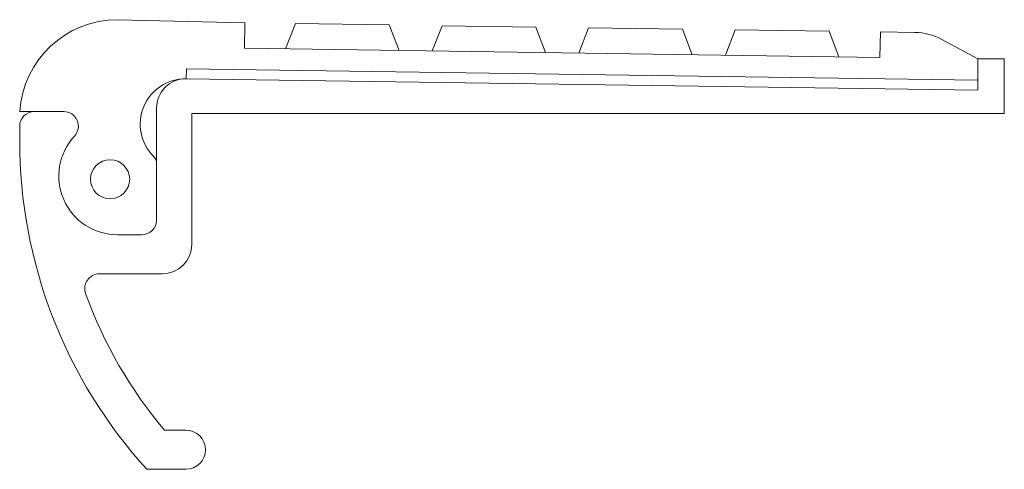
# Model space of a CAD drawing. Units: millimetres. Extents: x -210 to 210, y -96 to 96.
import ezdxf

# ---------------------------------------------------------------- set-up
doc = ezdxf.new("R2010")
doc.units = ezdxf.units.MM

msp = doc.modelspace()

# ---------------------------------------------------------------- linework, layer by layer
at = {"color": 7, "linetype": 'Continuous', "lineweight": 5}
for p, q in [((-168.16, 95.87), (-113.85, 94.5)), ((-113.85, 94.5), (-114.01, 83.66)), ((-96.53, 83.41), (-92.36, 94.19)), ((-92.36, 94.19), (-52.35, 93.62)), ((-52.35, 93.62), (-48.18, 82.72)), ((-34.01, 82.52), (-29.84, 93.3)), ((-29.84, 93.3), (10.17, 92.73)), ((10.17, 92.73), (14.34, 81.83)), ((28.51, 81.62), (32.67, 92.4)), ((32.67, 92.4), (72.69, 91.83)), ((72.69, 91.83), (76.85, 80.93)), ((91.03, 80.73), (95.19, 91.51)), ((95.19, 91.51), (135.21, 90.94)), ((135.21, 90.94), (139.37, 80.04)), ((156.88, 79.79), (157.04, 90.63)), ((157.04, 90.63), (171.76, 90.42)), ((183.26, 87.43), (198.56, 79.2)), ((-114.01, 83.66), (156.88, 79.79)), ((198.56, 65.86), (198.56, 79.2)), ((198.56, 79.2), (209.9, 79.2)), ((209.9, 79.2), (209.9, 55.86)), ((-138.81, 74.85), (-138.87, 70.68)), ((198.56, 70.03), (-138.81, 74.85)), ((-138.87, 70.68), (198.56, 65.86)), ((-209.9, 56.69), (-191.14, 56.69)), ((-151.55, 10.42), (-151.55, 58.18)), ((209.9, 55.86), (-136.54, 55.86)), ((-136.54, 55.86), (-136.54, 0)), ((-209.9, 44.31), (-209.9, 50.44)), ((-168.22, 4.17), (-157.8, 4.17)), ((-149.05, -12.5), (-175.93, -12.5)), ((-148.16, -79.19), (-139.05, -79.19)), ((-139.05, -95.86), (-155.72, -95.86))]:
    msp.add_line(p, q, dxfattribs=at)
msp.add_circle((-171.35, 27.82), 8.34, dxfattribs=at)
for centre, radius, start, end in [((-168.16, 54.05), 41.82, 90, 176.3767), ((171.41, 65.41), 25.01, 61.7071, 89.1815), ((-139.14, 51.32), 19.36, 89.1816, 225.2159), ((-139.05, 58.18), 12.5, 89.1815, 180), ((-203.65, 50.44), 6.25, 90, 180), ((-191.14, 50.44), 6.25, 317.1563, 90), ((-168.22, 29.18), 25.01, 137.1564, 270), ((-1.5, 44.31), 208.4, 180, 222.2686), ((-155.72, 34.62), 4.17, 0, 45.2159), ((-157.8, 10.42), 6.25, 270, 0), ((-149.05, 0), 12.5, 270, 0), ((-175.93, -18.75), 6.25, 90, 199.8773), ((-1.5, 44.31), 191.73, 199.8773, 220.1011), ((-139.05, -87.52), 8.34, 270, 90)]:
    msp.add_arc(centre, radius, start, end, dxfattribs=at)

doc.saveas('drawing.dxf')
